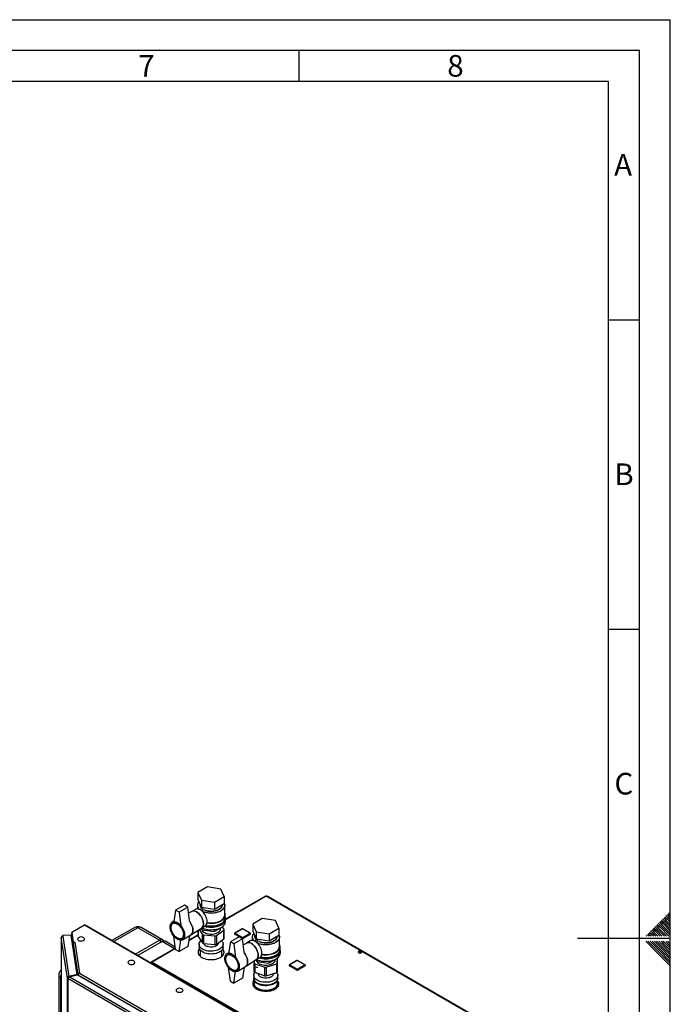
# Paper-space layout 'Blatt2' of a CAD drawing. Units: millimetres. Extents: x 0 to 4200, y 0 to 2970.
# Drawn here: x 3149 to 4200, y 1379 to 2970 of the extents above; entities that cross this region are included whole.
import ezdxf

# ---------------------------------------------------------------- set-up
doc = ezdxf.new("R2010")
doc.units = ezdxf.units.MM
doc.linetypes.add('SLD-Durchgehend', pattern=[0])
doc.layers.add('61', color=7, linetype='SLD-Durchgehend')
doc.layers.add('62', color=7, linetype='SLD-Durchgehend')
doc.layers.add('SLD-0', color=7, linetype='SLD-Durchgehend', lineweight=30)
doc.styles.add('SLDTEXTSTYLE0', font='TXT', dxfattribs={"width": 0.75})

psp = doc.layouts.new('Blatt2')

# ---------------------------------------------------------------- linework, layer by layer
at = {"layer": '61', "ltscale": 10}
for p in [(0, 2970), (4200, 0)]:
    psp.add_line(p, (4200, 2970), dxfattribs=at)
at = {"layer": '61', "color": 7, "linetype": 'SLD-Durchgehend', "lineweight": 30, "ltscale": 10}
for p, q in [((4150, 2920), (50, 2920)), ((4150, 50), (4150, 2920))]:
    psp.add_line(p, q, dxfattribs=at)
at = {"layer": '61', "color": 7, "linetype": 'SLD-Durchgehend', "ltscale": 10}
for p, q in [((4100, 2870), (100, 2870)), ((4100, 474.54), (4100, 2870))]:
    psp.add_line(p, q, dxfattribs=at)
at = {"layer": '62', "color": 7, "linetype": 'SLD-Durchgehend', "ltscale": 10}
for p, q in [((3600, 2920), (3600, 2870)), ((4100, 2485), (4150, 2485)), ((4100, 1985), (4150, 1985)), ((4184.11, 1513.31), (4188.23, 1509.19)), ((4185.88, 1515.08), (4190, 1510.96)), ((4187.65, 1516.85), (4191.77, 1512.72)), ((4189.41, 1518.61), (4193.54, 1514.49)), ((4191.18, 1520.38), (4195.31, 1516.26)), ((4191.77, 1512.72), (4200, 1504.49)), ((4192.95, 1522.15), (4197.07, 1518.03)), ((4193.54, 1514.49), (4200, 1508.03)), ((4194.72, 1523.92), (4198.84, 1519.8)), ((4195.31, 1516.26), (4200, 1511.57)), ((4196.48, 1525.68), (4200, 1522.17)), ((4197.07, 1518.03), (4200, 1515.1)), ((4198.25, 1527.45), (4200, 1525.71)), ((4198.84, 1519.8), (4200, 1518.64)), ((4168.2, 1497.4), (4172.32, 1493.28)), ((4169.97, 1499.17), (4174.09, 1495.05)), ((4171.74, 1500.94), (4175.86, 1496.81)), ((4173.51, 1502.7), (4177.63, 1498.58)), ((4175.27, 1504.47), (4179.4, 1500.35)), ((4175.86, 1496.81), (4183.47, 1489.2)), ((4177.04, 1506.24), (4181.16, 1502.12)), ((4177.63, 1498.58), (4187.01, 1489.2)), ((4178.81, 1508.01), (4182.93, 1503.88)), ((4179.4, 1500.35), (4190.54, 1489.2)), ((4180.58, 1509.78), (4184.7, 1505.65)), ((4181.16, 1502.12), (4194.08, 1489.2)), ((4182.34, 1511.54), (4186.47, 1507.42)), ((4182.93, 1503.88), (4197.61, 1489.2)), ((4184.7, 1505.65), (4200, 1490.35)), ((4186.47, 1507.42), (4200, 1493.89)), ((4188.23, 1509.19), (4200, 1497.42)), ((4190, 1510.96), (4200, 1500.96)), ((4200, 1485), (4050, 1485)), ((4160.25, 1480.8), (4176.86, 1464.19)), ((4161.13, 1490.33), (4162.26, 1489.2)), ((4162.9, 1492.1), (4165.8, 1489.2)), ((4163.79, 1480.8), (4178.63, 1465.96)), ((4164.67, 1493.87), (4168.79, 1489.74)), ((4166.43, 1495.63), (4170.56, 1491.51)), ((4167.32, 1480.8), (4180.4, 1467.72)), ((4168.79, 1489.74), (4169.33, 1489.2)), ((4170.56, 1491.51), (4172.87, 1489.2)), ((4170.86, 1480.8), (4182.16, 1469.49)), ((4172.32, 1493.28), (4176.4, 1489.2)), ((4174.09, 1495.05), (4179.94, 1489.2)), ((4174.39, 1480.8), (4183.93, 1471.26)), ((4177.93, 1480.8), (4185.7, 1473.03)), ((4181.46, 1480.8), (4187.47, 1474.8)), ((4185, 1480.8), (4189.24, 1476.56)), ((4188.53, 1480.8), (4191, 1478.33)), ((4192.77, 1480.1), (4200, 1472.87)), ((4195.61, 1480.8), (4200, 1476.41)), ((4176.86, 1464.19), (4200, 1441.05)), ((4178.63, 1465.96), (4200, 1444.59)), ((4180.4, 1467.72), (4200, 1448.12)), ((4182.16, 1469.49), (4200, 1451.66)), ((4183.93, 1471.26), (4200, 1455.19)), ((4185.7, 1473.03), (4200, 1458.73)), ((4187.47, 1474.8), (4200, 1462.26)), ((4189.24, 1476.56), (4200, 1465.8)), ((4191, 1478.33), (4200, 1469.34))]:
    psp.add_line(p, q, dxfattribs=at)
at = {"layer": 'SLD-0', "ltscale": 10}
for p, q in [((3452.45, 1568.44), (3436.93, 1559.48)), ((3436.93, 1559.48), (3442.61, 1547.25)), ((3436.93, 1559.48), (3436.93, 1548.05)), ((3473.64, 1565.16), (3452.45, 1568.44)), ((3479.32, 1552.93), (3473.64, 1565.16)), ((3436.93, 1548.05), (3442.61, 1535.82)), ((3442.61, 1547.25), (3463.8, 1543.97)), ((3442.61, 1547.25), (3442.61, 1535.82)), ((3463.8, 1543.97), (3479.32, 1552.93)), ((3463.8, 1543.97), (3463.8, 1532.54)), ((3479.32, 1552.93), (3479.32, 1541.5)), ((3546.07, 1553.61), (3481.62, 1516.41)), ((3547.22, 1553.5), (3481.62, 1515.63)), ((3932.88, 1330.86), (3547.22, 1553.5)), ((3933.78, 1331.12), (3548.62, 1553.47)), ((3400.85, 1530.9), (3398.02, 1512.12)), ((3414.99, 1539.06), (3400.85, 1530.9)), ((3406.51, 1527.63), (3400.85, 1530.9)), ((3420.65, 1535.8), (3406.51, 1527.63)), ((3406.51, 1527.63), (3409.33, 1505.59)), ((3420.65, 1535.8), (3414.99, 1539.06)), ((3423.43, 1514.12), (3420.65, 1535.8)), ((3427.26, 1528.93), (3421.88, 1526.16)), ((3433.05, 1532.28), (3427.15, 1528.87)), ((3436.12, 1538.65), (3436.12, 1533)), ((3440.12, 1541.18), (3440.12, 1539.47)), ((3440.95, 1531.42), (3443.42, 1535.69)), ((3442.61, 1535.82), (3463.8, 1532.54)), ((3442.97, 1530.01), (3446.02, 1535.29)), ((3443.61, 1529.46), (3445.04, 1530.28)), ((3445.04, 1530.28), (3445.04, 1530.27)), ((3463.8, 1532.54), (3479.32, 1541.5)), ((3476.12, 1539.47), (3476.12, 1539.65)), ((3480.12, 1523.14), (3480.12, 1538.65)), ((3398.2, 1513.31), (3395.43, 1511.71)), ((3481.12, 1518.65), (3481.12, 1523.14)), ((3481.62, 1512.93), (3481.62, 1517.01)), ((3540.83, 1517.42), (3525.32, 1508.46)), ((3562.03, 1514.14), (3540.83, 1517.42)), ((3567.7, 1501.9), (3562.03, 1514.14)), ((3253.56, 1506.68), (3233.09, 1494.86)), ((3511.65, 1357.68), (3253.56, 1506.68)), ((3512.8, 1357.8), (3254.71, 1506.79)), ((3335.04, 1503.19), (3297.99, 1481.8)), ((3340.04, 1502.7), (3300.92, 1480.11)), ((3374.69, 1482.69), (3340.04, 1502.7)), ((3379.69, 1483.19), (3345.04, 1503.19)), ((3398.57, 1510.64), (3396.54, 1509.46)), ((3425.59, 1491.03), (3442.76, 1502.09)), ((3436.99, 1498.37), (3436.99, 1488.83)), ((3437.13, 1498.46), (3437.13, 1488.41)), ((3438.95, 1499.64), (3444.26, 1491.91)), ((3442.65, 1502.02), (3448.55, 1505.43)), ((3442.87, 1502.15), (3444.24, 1499.2)), ((3443.12, 1501.61), (3443.12, 1499.5)), ((3444.24, 1501.98), (3444.24, 1499.2)), ((3444.24, 1499.2), (3463.2, 1496.27)), ((3463.2, 1496.27), (3477.09, 1504.28)), ((3463.2, 1499.68), (3463.2, 1496.27)), ((3466.82, 1489.99), (3478.83, 1498.75)), ((3473.12, 1499.5), (3473.12, 1501.99)), ((3479.12, 1499.89), (3476.38, 1503.88)), ((3477.09, 1504.92), (3477.09, 1504.28)), ((3478.83, 1484.87), (3478.83, 1498.75)), ((3479.26, 1485.58), (3479.26, 1499.47)), ((3508.54, 1500.68), (3496.52, 1493.75)), ((3509.04, 1500.64), (3497.02, 1493.7)), ((3521.06, 1493.7), (3509.04, 1500.64)), ((3521.56, 1493.75), (3509.54, 1500.68)), ((3525.32, 1508.46), (3531, 1496.23)), ((3525.32, 1508.46), (3525.32, 1497.03)), ((3525.32, 1497.03), (3531, 1484.79)), ((3531, 1496.23), (3552.19, 1492.95)), ((3531, 1496.23), (3531, 1484.79)), ((3552.19, 1492.95), (3567.7, 1501.9)), ((3567.7, 1501.9), (3567.7, 1490.47)), ((3216.19, 1486.91), (3216.19, 1153.32)), ((3226.12, 1421.31), (3216.2, 1486.79)), ((3216.2, 1486.79), (3216.2, 1153.32)), ((3231.94, 1490.8), (3218.29, 1490.11)), ((3218.29, 1490.11), (3218.49, 1488.79)), ((3218.29, 1488.89), (3218.29, 1490.11)), ((3218.29, 1488.89), (3218.3, 1488.77)), ((3218.49, 1488.79), (3228.37, 1423.61)), ((3241.58, 1427.17), (3231.94, 1490.8)), ((3233.09, 1494.86), (3235.5, 1479.01)), ((3233.09, 1493.64), (3233.09, 1494.86)), ((3233.09, 1493.64), (3235.5, 1477.78)), ((3233.15, 1493.12), (3233.15, 1482.77)), ((3233.16, 1493.01), (3235.35, 1478.56)), ((3233.16, 1482.71), (3233.16, 1493.01)), ((3233.19, 1493.01), (3233.16, 1493.01)), ((3335.57, 1460.11), (3374.69, 1482.69)), ((3378.93, 1480.24), (3339.81, 1457.66)), ((3374.69, 1482.69), (3376.81, 1479.02)), ((3398.95, 1468.68), (3378.93, 1480.24)), ((3400.33, 1471.27), (3383.93, 1480.74)), ((3400.85, 1467.21), (3398.02, 1489.26)), ((3406.51, 1463.94), (3409.33, 1482.72)), ((3410.54, 1485.21), (3412.56, 1486.39)), ((3411.93, 1483.13), (3425.36, 1490.89)), ((3423.3, 1489.69), (3420.65, 1472.11)), ((3436.99, 1489.86), (3422.02, 1481.22)), ((3436.99, 1490.64), (3422.15, 1482.07)), ((3437.13, 1488.41), (3444.26, 1478.03)), ((3444.26, 1478.03), (3444.26, 1491.91)), ((3445.83, 1491.19), (3464.96, 1489.57)), ((3445.83, 1491.19), (3445.83, 1477.31)), ((3464.96, 1475.69), (3464.96, 1489.57)), ((3466.82, 1489.99), (3466.82, 1476.11)), ((3466.82, 1476.11), (3478.83, 1484.87)), ((3489.24, 1479.87), (3486.41, 1461.09)), ((3503.38, 1488.04), (3489.24, 1479.87)), ((3494.89, 1476.61), (3489.24, 1479.87)), ((3509.04, 1484.77), (3494.89, 1476.61)), ((3496.02, 1492.88), (3496.02, 1492.47)), ((3508.33, 1485.53), (3496.31, 1492.47)), ((3496.31, 1492.47), (3496.31, 1492.06)), ((3503.33, 1488.01), (3496.31, 1492.06)), ((3497.02, 1493.7), (3509.04, 1486.76)), ((3509.04, 1484.77), (3503.38, 1488.04)), ((3508.33, 1485.53), (3508.33, 1485.18)), ((3509.04, 1486.76), (3521.06, 1493.7)), ((3511.82, 1463.1), (3509.04, 1484.77)), ((3521.76, 1492.47), (3509.74, 1485.53)), ((3521.76, 1492.06), (3509.74, 1485.12)), ((3509.74, 1485.53), (3509.74, 1485.12)), ((3521.44, 1481.25), (3515.54, 1477.84)), ((3521.76, 1492.47), (3521.76, 1492.06)), ((3522.06, 1492.47), (3522.06, 1492.88)), ((3524.51, 1487.63), (3524.51, 1481.97)), ((3528.51, 1490.15), (3528.51, 1488.44)), ((3529.34, 1480.39), (3531.81, 1484.67)), ((3531, 1484.79), (3552.19, 1481.52)), ((3531.35, 1478.98), (3534.4, 1484.27)), ((3552.19, 1492.95), (3552.19, 1481.52)), ((3552.19, 1481.52), (3567.7, 1490.47)), ((3564.51, 1488.44), (3564.51, 1488.63)), ((3568.51, 1472.11), (3568.51, 1487.63)), ((3235.35, 1468.96), (3235.35, 1478.56)), ((3235.38, 1478.56), (3235.35, 1478.56)), ((3235.5, 1479.01), (3237.94, 1479.13)), ((3235.5, 1477.78), (3235.5, 1479.01)), ((3235.5, 1477.78), (3235.7, 1477.79)), ((3235.51, 1477.04), (3243.07, 1427.17)), ((3235.51, 1477.04), (3235.51, 1469.37)), ((3241.99, 1426.64), (3235.51, 1469.37)), ((3237.8, 1479.04), (3245.38, 1429.02)), ((3237.95, 1479.04), (3237.8, 1479.04)), ((3237.94, 1479.13), (3237.95, 1479.04)), ((3237.94, 1479.04), (3237.94, 1479.13)), ((3400.54, 1469.6), (3361.94, 1447.32)), ((3400.63, 1468.88), (3363.09, 1447.2)), ((3400.85, 1467.21), (3406.51, 1463.94)), ((3420.65, 1472.11), (3406.51, 1463.94)), ((3438.72, 1475.78), (3438.72, 1471.29)), ((3440.57, 1466.51), (3440.57, 1456.46)), ((3445.83, 1477.31), (3464.96, 1475.69)), ((3470.02, 1478.07), (3470.02, 1478.45)), ((3475.67, 1456.46), (3475.67, 1466.51)), ((3477.52, 1471.29), (3477.52, 1475.78)), ((3494.89, 1476.61), (3497.72, 1454.56)), ((3515.65, 1477.9), (3510.27, 1475.14)), ((3532, 1478.43), (3533.43, 1479.26)), ((3533.43, 1479.26), (3533.43, 1479.25)), ((3569.51, 1467.62), (3569.51, 1472.11)), ((3570.01, 1461.9), (3570.01, 1465.99)), ((3486.59, 1462.29), (3483.82, 1460.69)), ((3486.95, 1459.61), (3484.92, 1458.44)), ((3513.98, 1440), (3531.14, 1451.06)), ((3527.71, 1448.85), (3527.64, 1445.44)), ((3531.04, 1451), (3536.94, 1454.4)), ((3531.26, 1451.13), (3532.63, 1448.18)), ((3531.51, 1450.59), (3531.51, 1449.29)), ((3532.63, 1450.96), (3532.63, 1448.18)), ((3532.63, 1448.18), (3551.59, 1445.24)), ((3551.59, 1445.24), (3565.47, 1453.26)), ((3551.59, 1448.66), (3551.59, 1445.24)), ((3561.51, 1449.29), (3561.51, 1450.97)), ((3565.13, 1445.16), (3565.32, 1453.17)), ((3565.39, 1442.44), (3565.39, 1453.21)), ((3565.47, 1453.89), (3565.47, 1453.26)), ((3596.92, 1449.74), (3584.9, 1442.8)), ((3597.42, 1449.69), (3585.4, 1442.75)), ((3609.45, 1442.75), (3597.42, 1449.69)), ((3609.95, 1442.8), (3597.92, 1449.74)), ((3699.02, 1461.62), (3696.57, 1463.03)), ((3696.6, 1462.17), (3696.6, 1463.05)), ((3697.34, 1463.41), (3700.09, 1461.82)), ((3699.13, 1463.6), (3701.15, 1462.43)), ((3362.2, 1445.83), (3361.46, 1446.26)), ((3363.09, 1447.2), (3748.75, 1224.57)), ((3489.24, 1416.18), (3486.41, 1438.23)), ((3498.92, 1434.19), (3500.95, 1435.36)), ((3500.31, 1432.11), (3513.75, 1439.86)), ((3511.68, 1438.67), (3509.04, 1421.08)), ((3527.64, 1431.56), (3527.64, 1445.44)), ((3528.61, 1444.43), (3545.23, 1438.72)), ((3528.61, 1444.43), (3528.61, 1430.55)), ((3545.23, 1424.84), (3545.23, 1438.72)), ((3547.23, 1438.71), (3564.11, 1444.16)), ((3547.23, 1438.71), (3547.23, 1424.83)), ((3564.11, 1430.28), (3564.11, 1444.16)), ((3565.13, 1445.16), (3565.13, 1431.27)), ((3565.13, 1431.27), (3565.39, 1442.44)), ((3584.4, 1441.94), (3584.4, 1441.53)), ((3596.72, 1434.59), (3584.7, 1441.53)), ((3584.7, 1441.53), (3584.7, 1441.12)), ((3596.72, 1434.18), (3584.7, 1441.12)), ((3585.4, 1442.75), (3597.42, 1435.81)), ((3596.72, 1434.59), (3596.72, 1434.18)), ((3597.42, 1435.81), (3609.45, 1442.75)), ((3610.15, 1441.53), (3598.13, 1434.59)), ((3610.15, 1441.12), (3598.13, 1434.18)), ((3598.13, 1434.59), (3598.13, 1434.18)), ((3610.15, 1441.53), (3610.15, 1441.12)), ((3610.45, 1441.53), (3610.45, 1441.94)), ((3211.95, 1426.36), (3211.95, 1151.35)), ((3216.19, 1421.52), (3214.88, 1422.28)), ((3214.88, 1422.28), (3214.88, 1152.71)), ((3227.08, 1421.36), (3226.12, 1421.31)), ((3226.12, 773.47), (3226.12, 1421.31)), ((3367.02, 1339.53), (3226.79, 1420.49)), ((3226.79, 1420.49), (3226.79, 772.65)), ((3241.58, 1427.17), (3228.37, 1423.61)), ((3228.37, 1423.61), (3228.37, 1422.82)), ((3228.79, 1423.09), (3242, 1426.65)), ((3368.27, 1342.57), (3228.79, 1423.09)), ((3241.58, 1426.53), (3241.58, 1427.17)), ((3374.43, 1350.19), (3242, 1426.65)), ((3243.07, 1427.17), (3244.05, 1427.22)), ((3243.07, 1427.17), (3243.07, 1426.03)), ((3243.93, 1426.11), (3375.34, 1350.24)), ((3243.93, 1426.11), (3243.93, 1425.53)), ((3245.38, 1429.02), (3377.13, 1352.96)), ((3489.24, 1416.18), (3494.89, 1412.92)), ((3494.89, 1412.92), (3497.72, 1431.7)), ((3509.04, 1421.08), (3494.89, 1412.92)), ((3526, 1416.75), (3526, 1416.18)), ((3526, 1416.75), (3527.62, 1411.53)), ((3527.51, 1417.73), (3526.22, 1417.1)), ((3527.11, 1425.57), (3527.11, 1421.08)), ((3527.51, 1418.82), (3527.51, 1412.67)), ((3528.61, 1430.55), (3545.23, 1424.84)), ((3534.61, 1428.49), (3534.61, 1427.86)), ((3547.23, 1424.83), (3564.11, 1430.28)), ((3558.41, 1427.86), (3558.41, 1428.44)), ((3565.51, 1412.67), (3565.51, 1418.82)), ((3565.91, 1421.08), (3565.91, 1425.57)), ((3526, 1413.47), (3526, 1411.86)), ((3526, 1411.86), (3527.53, 1406.91)), ((3527.51, 1412.67), (3527.62, 1411.53)), ((3528.1, 1409.96), (3529.71, 1404.74)), ((3529.71, 1404.17), (3529.71, 1404.74)), ((3530.12, 1404.46), (3530.12, 1403.88)), ((3530.12, 1404.46), (3538.77, 1402.65)), ((3541.36, 1402.11), (3550.01, 1400.3)), ((3550.01, 1399.73), (3550.01, 1400.3)), ((3550.64, 1400.37), (3557.67, 1403.79)), ((3550.64, 1400.37), (3550.64, 1399.8)), ((3559.78, 1404.81), (3566.81, 1408.23)), ((3567.02, 1408.58), (3565.51, 1413.47)), ((3566.81, 1407.66), (3566.81, 1408.23)), ((3567.02, 1408.58), (3567.02, 1408.01))]:
    psp.add_line(p, q, dxfattribs=at)
at = {"layer": 'SLD-0', "ltscale": 10, "flags": 128}
for points in [[(3440.8, 1531.51), (3439.13, 1532.33), (3437.49, 1532.83), (3435.94, 1533), (3434.49, 1532.84), (3433.2, 1532.36), (3433.05, 1532.28)], [(3442.76, 1502.09), (3442.97, 1502.24), (3443.99, 1503.19), (3444.79, 1504.43), (3445.36, 1505.93), (3445.68, 1507.65), (3445.74, 1509.54), (3445.55, 1511.58), (3445.1, 1513.71), (3444.42, 1515.87), (3443.51, 1518.02), (3442.39, 1520.11), (3441.1, 1522.09), (3439.65, 1523.92), (3438.1, 1525.54), (3436.46, 1526.92), (3434.79, 1528.04)], [(3434.79, 1528.04), (3436.46, 1526.92), (3438.1, 1525.54), (3439.65, 1523.92), (3441.1, 1522.09), (3442.39, 1520.11), (3443.51, 1518.02), (3444.42, 1515.87), (3445.1, 1513.71), (3445.55, 1511.58), (3445.74, 1509.54), (3445.68, 1507.65), (3445.36, 1505.93), (3444.79, 1504.43), (3443.99, 1503.19), (3442.97, 1502.24), (3442.76, 1502.09)], [(3448.55, 1505.43), (3448.98, 1505.71), (3450, 1506.66), (3450.8, 1507.9), (3451.37, 1509.4), (3451.69, 1511.11), (3451.75, 1513.01), (3451.56, 1515.05), (3451.12, 1517.18), (3450.43, 1519.34), (3449.52, 1521.49), (3448.4, 1523.58), (3447.11, 1525.56), (3445.66, 1527.39), (3444.11, 1529.01), (3442.47, 1530.39), (3440.8, 1531.51)], [(3479.32, 1542.06), (3479.9, 1540.48), (3480.12, 1538.85), (3479.99, 1537.23), (3479.49, 1535.63), (3478.65, 1534.07), (3477.46, 1532.6), (3475.96, 1531.22), (3474.17, 1529.96), (3472.11, 1528.85), (3469.83, 1527.9), (3467.35, 1527.12), (3464.72, 1526.54), (3461.98, 1526.15), (3459.18, 1525.97), (3456.36, 1525.99), (3453.57, 1526.23), (3450.86, 1526.66), (3448.26, 1527.3), (3445.83, 1528.12), (3444.41, 1528.72)], [(3479.32, 1542.06), (3479.65, 1541.28), (3480.05, 1539.67), (3480.1, 1538.04), (3479.78, 1536.42), (3479.11, 1534.84), (3478.1, 1533.32), (3476.75, 1531.89), (3475.1, 1530.57), (3473.17, 1529.39), (3471, 1528.35), (3468.61, 1527.49), (3466.05, 1526.8), (3463.36, 1526.32), (3460.59, 1526.03), (3457.77, 1525.95), (3454.96, 1526.08), (3452.2, 1526.42), (3449.54, 1526.96), (3447.02, 1527.69), (3444.68, 1528.6), (3444.41, 1528.72)], [(3446.5, 1531.53), (3448.32, 1530.75), (3450.52, 1530.05), (3452.86, 1529.53), (3455.31, 1529.2), (3457.81, 1529.08), (3460.32, 1529.15), (3462.78, 1529.43), (3465.16, 1529.9), (3467.39, 1530.56), (3469.45, 1531.39), (3471.29, 1532.38), (3472.87, 1533.51), (3474.16, 1534.75), (3475.14, 1536.08), (3475.79, 1537.49), (3476.1, 1538.92), (3476.12, 1539.47)], [(3476.12, 1539.47), (3475.99, 1538.2), (3475.51, 1536.78), (3474.69, 1535.41), (3473.55, 1534.12), (3472.11, 1532.93), (3470.4, 1531.87), (3468.45, 1530.96), (3466.3, 1530.21), (3463.98, 1529.64), (3461.56, 1529.27), (3459.07, 1529.09), (3456.56, 1529.12), (3454.08, 1529.34), (3451.67, 1529.77), (3449.4, 1530.38), (3447.29, 1531.17), (3446.5, 1531.53)], [(3403.68, 1510.89), (3405.38, 1509.77), (3407.04, 1508.38), (3408.63, 1506.76), (3410.11, 1504.94), (3411.46, 1502.96), (3412.65, 1500.86), (3413.64, 1498.69), (3414.41, 1496.49), (3414.96, 1494.31), (3415.27, 1492.2), (3415.34, 1490.2), (3415.15, 1488.35), (3414.72, 1486.7), (3414.05, 1485.27), (3413.17, 1484.1), (3412.08, 1483.22), (3410.81, 1482.64), (3409.39, 1482.38), (3407.84, 1482.43), (3406.21, 1482.81), (3404.53, 1483.49), (3402.83, 1484.48), (3401.14, 1485.73), (3399.51, 1487.24), (3397.97, 1488.97), (3396.55, 1490.87), (3395.28, 1492.92), (3394.19, 1495.06), (3393.3, 1497.25), (3392.63, 1499.45), (3392.2, 1501.6), (3392.02, 1503.66), (3392.08, 1505.59), (3392.39, 1507.35), (3392.94, 1508.89), (3393.72, 1510.19), (3394.71, 1511.22), (3395.89, 1511.95), (3397.24, 1512.37), (3398.72, 1512.48), (3400.32, 1512.26), (3401.98, 1511.73), (3403.68, 1510.89)], [(3398.02, 1512.12), (3399.35, 1512.11), (3400.75, 1511.85), (3402.2, 1511.34), (3403.68, 1510.6), (3405.15, 1509.64), (3406.61, 1508.47), (3408.01, 1507.11), (3409.33, 1505.59)], [(3422.72, 1513.76), (3423.55, 1512.7), (3424.9, 1510.72), (3426.08, 1508.62), (3427.07, 1506.45), (3427.85, 1504.25), (3428.4, 1502.07), (3428.71, 1499.96), (3428.77, 1497.95), (3428.59, 1496.11), (3428.15, 1494.45), (3427.49, 1493.03), (3426.6, 1491.86), (3425.51, 1490.98), (3425.36, 1490.89)], [(3425.36, 1490.89), (3425.51, 1490.98), (3426.6, 1491.86), (3427.49, 1493.03), (3428.15, 1494.45), (3428.59, 1496.11), (3428.77, 1497.95), (3428.71, 1499.96), (3428.4, 1502.07), (3427.85, 1504.25), (3427.07, 1506.45), (3426.08, 1508.62), (3424.9, 1510.72), (3423.55, 1512.7), (3422.72, 1513.76)], [(3443.31, 1502.4), (3444.84, 1501.74), (3447.33, 1500.88), (3449.97, 1500.21), (3452.74, 1499.72), (3455.6, 1499.44), (3458.49, 1499.37), (3461.37, 1499.49), (3464.21, 1499.83), (3466.95, 1500.36), (3469.56, 1501.08), (3472, 1501.98), (3474.22, 1503.05), (3476.2, 1504.26), (3477.91, 1505.61), (3479.32, 1507.07), (3480.41, 1508.62), (3481.15, 1510.23), (3481.55, 1511.89), (3481.62, 1512.93)], [(3447.6, 1504.88), (3449.97, 1504.29), (3452.74, 1503.81), (3455.6, 1503.53), (3458.49, 1503.45), (3461.37, 1503.58), (3464.21, 1503.91), (3466.95, 1504.44), (3469.56, 1505.16), (3472, 1506.06), (3474.22, 1507.13), (3476.2, 1508.35), (3477.91, 1509.69), (3479.32, 1511.15), (3480.41, 1512.7), (3481.15, 1514.32), (3481.55, 1515.97), (3481.6, 1517.64), (3481.29, 1519.3), (3481.12, 1519.8)], [(3449.67, 1506.3), (3451.71, 1505.9), (3454.53, 1505.53), (3457.4, 1505.37), (3460.29, 1505.43), (3463.14, 1505.69), (3465.92, 1506.15), (3468.57, 1506.82), (3471.05, 1507.66), (3473.33, 1508.69), (3475.38, 1509.87), (3477.15, 1511.18), (3478.62, 1512.62), (3479.76, 1514.15), (3480.57, 1515.75), (3481.02, 1517.4), (3481.12, 1518.65)], [(3451.59, 1510.41), (3451.71, 1510.39), (3454.53, 1510.02), (3457.4, 1509.87), (3460.29, 1509.92), (3463.14, 1510.18), (3465.92, 1510.64), (3468.57, 1511.31), (3471.05, 1512.16), (3473.33, 1513.18), (3475.38, 1514.36), (3477.15, 1515.67), (3478.62, 1517.11), (3479.76, 1518.64), (3480.57, 1520.24), (3481.02, 1521.89), (3481.11, 1523.55), (3480.84, 1525.21), (3480.21, 1526.84), (3480.12, 1527.01)], [(3451.67, 1510.99), (3453.57, 1510.71), (3456.36, 1510.48), (3459.18, 1510.45), (3461.98, 1510.63), (3464.72, 1511.02), (3467.35, 1511.61), (3469.83, 1512.38), (3472.11, 1513.34), (3474.17, 1514.45), (3475.96, 1515.7), (3477.46, 1517.08), (3478.65, 1518.56), (3479.49, 1520.11), (3479.99, 1521.71), (3480.12, 1523.14)], [(3403.68, 1509.26), (3405.28, 1508.19), (3406.85, 1506.85), (3408.33, 1505.28), (3409.7, 1503.52), (3410.93, 1501.61), (3411.97, 1499.59), (3412.81, 1497.52), (3413.43, 1495.45), (3413.8, 1493.43), (3413.93, 1491.5), (3413.8, 1489.72), (3413.43, 1488.13), (3412.81, 1486.77), (3411.97, 1485.67), (3410.93, 1484.86), (3409.7, 1484.36), (3408.33, 1484.18), (3406.85, 1484.33), (3405.28, 1484.8), (3403.68, 1485.58), (3402.07, 1486.65), (3400.51, 1487.99), (3399.02, 1489.56), (3397.65, 1491.32), (3396.43, 1493.23), (3395.38, 1495.25), (3394.54, 1497.32), (3393.93, 1499.39), (3393.55, 1501.41), (3393.42, 1503.34), (3393.55, 1505.12), (3393.93, 1506.71), (3394.54, 1508.07), (3395.38, 1509.17), (3396.43, 1509.98), (3397.65, 1510.48), (3399.02, 1510.66), (3400.51, 1510.51), (3402.07, 1510.04), (3403.68, 1509.26)], [(3403.54, 1508.77), (3405.12, 1507.71), (3406.67, 1506.37), (3408.14, 1504.81), (3409.48, 1503.05), (3410.68, 1501.14), (3411.68, 1499.13), (3412.48, 1497.08), (3413.04, 1495.03), (3413.36, 1493.04), (3413.43, 1491.17), (3413.24, 1489.45), (3412.79, 1487.94), (3412.11, 1486.67), (3411.2, 1485.68), (3410.1, 1484.99), (3408.83, 1484.62), (3407.42, 1484.58), (3405.9, 1484.87), (3404.33, 1485.48), (3402.74, 1486.4), (3401.17, 1487.61), (3399.66, 1489.06), (3398.24, 1490.73), (3396.97, 1492.57), (3395.87, 1494.54), (3394.96, 1496.57), (3394.28, 1498.63), (3393.84, 1500.65), (3393.64, 1502.59), (3393.71, 1504.39), (3394.03, 1506.01), (3394.59, 1507.4), (3395.39, 1508.54), (3396.4, 1509.38), (3397.59, 1509.91), (3398.94, 1510.12), (3400.4, 1509.99), (3401.95, 1509.54), (3403.54, 1508.77)], [(3442.95, 1501.98), (3442.94, 1501.93), (3442.9, 1500.58), (3443.21, 1499.24), (3443.88, 1497.95), (3444.88, 1496.73), (3446.18, 1495.61), (3447.77, 1494.63), (3449.6, 1493.79), (3451.63, 1493.12), (3453.81, 1492.65), (3456.1, 1492.36), (3458.43, 1492.29), (3460.75, 1492.42), (3463.02, 1492.75), (3465.16, 1493.28), (3467.15, 1493.99), (3468.92, 1494.87), (3470.43, 1495.89), (3471.66, 1497.04), (3472.58, 1498.28), (3473.15, 1499.59), (3473.37, 1500.93), (3473.28, 1502.08)], [(3473.65, 1508.85), (3472.97, 1508.44), (3470.91, 1507.4), (3468.62, 1506.51), (3466.16, 1505.81), (3463.56, 1505.3), (3460.87, 1504.99), (3458.12, 1504.89), (3455.38, 1504.99), (3452.69, 1505.3), (3450.09, 1505.81), (3449.35, 1506)], [(3216.26, 1487.25), (3216.2, 1487.05), (3216.2, 1486.79)], [(3233.16, 1493.22), (3233.15, 1493.15), (3233.16, 1493.01)], [(3243.78, 1486.4), (3243.12, 1485.82), (3242.65, 1485.05), (3242.52, 1484.25), (3242.74, 1483.45), (3243.29, 1482.7), (3244.15, 1482.06)], [(3244.15, 1482.06), (3245.26, 1481.57), (3246.55, 1481.24), (3247.94, 1481.12), (3249.34, 1481.19), (3250.66, 1481.47), (3251.82, 1481.92), (3252.75, 1482.53), (3253.38, 1483.25), (3253.69, 1484.04), (3253.64, 1484.85), (3253.25, 1485.63), (3252.54, 1486.33), (3252.44, 1486.4)], [(3374.69, 1482.69), (3376.07, 1483.33), (3377.39, 1483.63), (3378.61, 1483.59), (3379.69, 1483.19), (3380.56, 1482.46), (3381.22, 1481.42), (3381.33, 1481.15)], [(3409.33, 1482.72), (3408.01, 1482.73), (3406.61, 1482.99), (3405.15, 1483.5), (3403.68, 1484.24), (3402.2, 1485.2), (3400.75, 1486.37), (3399.35, 1487.73), (3398.02, 1489.26)], [(3446.08, 1467), (3444.12, 1468.03), (3442.43, 1469.2), (3441.02, 1470.49), (3439.93, 1471.89), (3439.18, 1473.35), (3438.79, 1474.86), (3438.75, 1476.39), (3439.08, 1477.91), (3439.76, 1479.39), (3440.78, 1480.8), (3441.71, 1481.74)], [(3474.54, 1481.74), (3475.23, 1481.06), (3476.32, 1479.67), (3477.06, 1478.2), (3477.46, 1476.69), (3477.49, 1475.16), (3477.17, 1473.65), (3476.49, 1472.17), (3475.47, 1470.76), (3474.12, 1469.44), (3472.48, 1468.24), (3470.57, 1467.18), (3468.42, 1466.29), (3466.09, 1465.57), (3463.61, 1465.03), (3461.02, 1464.7), (3458.38, 1464.58), (3455.74, 1464.66), (3453.14, 1464.95), (3450.63, 1465.45), (3448.27, 1466.13), (3446.08, 1467)], [(3529.19, 1480.48), (3527.52, 1481.3), (3525.88, 1481.8), (3524.33, 1481.98), (3522.88, 1481.82), (3521.59, 1481.33), (3521.44, 1481.25)], [(3536.94, 1454.4), (3537.37, 1454.68), (3538.39, 1455.64), (3539.19, 1456.88), (3539.76, 1458.37), (3540.08, 1460.09), (3540.14, 1461.99), (3539.95, 1464.02), (3539.5, 1466.15), (3538.82, 1468.31), (3537.9, 1470.47), (3536.79, 1472.56), (3535.49, 1474.54), (3534.05, 1476.36), (3532.5, 1477.98), (3530.86, 1479.37), (3529.19, 1480.48)], [(3567.7, 1491.04), (3568.28, 1489.45), (3568.51, 1487.83), (3568.37, 1486.2), (3567.88, 1484.6), (3567.03, 1483.05), (3565.85, 1481.57), (3564.35, 1480.19), (3562.56, 1478.94), (3560.5, 1477.82), (3558.22, 1476.87), (3555.74, 1476.1), (3553.11, 1475.51), (3550.37, 1475.12), (3547.57, 1474.94), (3544.75, 1474.97), (3541.96, 1475.2), (3539.25, 1475.64), (3536.65, 1476.27), (3534.22, 1477.09), (3532.79, 1477.7)], [(3567.7, 1491.04), (3568.04, 1490.25), (3568.44, 1488.64), (3568.49, 1487.02), (3568.17, 1485.4), (3567.5, 1483.82), (3566.48, 1482.3), (3565.14, 1480.87), (3563.49, 1479.55), (3561.56, 1478.36), (3559.39, 1477.33), (3557, 1476.46), (3554.44, 1475.78), (3551.75, 1475.29), (3548.98, 1475.01), (3546.16, 1474.93), (3543.35, 1475.06), (3540.59, 1475.39), (3537.93, 1475.93), (3535.41, 1476.66), (3533.07, 1477.57), (3532.79, 1477.7)], [(3534.89, 1480.51), (3536.71, 1479.73), (3538.91, 1479.02), (3541.25, 1478.51), (3543.7, 1478.18), (3546.2, 1478.05), (3548.71, 1478.13), (3551.17, 1478.41), (3553.55, 1478.88), (3555.78, 1479.54), (3557.84, 1480.37), (3559.68, 1481.36), (3561.26, 1482.48), (3562.55, 1483.72), (3563.53, 1485.06), (3564.18, 1486.46), (3564.49, 1487.9), (3564.51, 1488.44)], [(3564.51, 1488.44), (3564.38, 1487.18), (3563.9, 1485.75), (3563.08, 1484.38), (3561.94, 1483.09), (3560.5, 1481.9), (3558.79, 1480.84), (3556.84, 1479.93), (3554.68, 1479.18), (3552.37, 1478.62), (3549.95, 1478.24), (3547.45, 1478.07), (3544.94, 1478.09), (3542.46, 1478.32), (3540.06, 1478.74), (3537.79, 1479.35), (3535.68, 1480.14), (3534.89, 1480.51)], [(3439.32, 1468.52), (3438.72, 1467.76), (3437.84, 1466.26), (3437.3, 1464.7), (3437.12, 1463.12), (3437.3, 1461.54), (3437.84, 1459.98), (3438.72, 1458.48), (3439.94, 1457.06), (3441.46, 1455.74), (3443.27, 1454.55), (3445.34, 1453.5), (3447.62, 1452.62), (3450.09, 1451.92), (3452.69, 1451.41), (3455.38, 1451.1), (3458.12, 1451), (3460.87, 1451.1), (3463.56, 1451.41), (3466.16, 1451.92), (3468.62, 1452.62), (3470.91, 1453.5), (3472.97, 1454.55), (3474.78, 1455.74), (3476.31, 1457.06), (3477.53, 1458.48), (3478.41, 1459.98), (3478.94, 1461.54), (3479.12, 1463.12), (3478.94, 1464.7), (3478.41, 1466.26), (3477.53, 1467.76), (3476.92, 1468.52)], [(3446.08, 1462.51), (3444.12, 1463.53), (3442.43, 1464.71), (3441.02, 1466), (3439.93, 1467.4), (3439.18, 1468.86), (3438.79, 1470.37), (3438.72, 1471.29)], [(3477.52, 1471.29), (3477.49, 1470.67), (3477.17, 1469.15), (3476.49, 1467.68), (3475.47, 1466.27), (3474.12, 1464.95), (3472.48, 1463.75), (3470.57, 1462.69), (3468.42, 1461.8), (3466.09, 1461.07), (3463.61, 1460.54), (3461.02, 1460.21), (3458.38, 1460.09), (3455.74, 1460.17), (3453.14, 1460.46), (3450.63, 1460.96), (3448.27, 1461.64), (3446.08, 1462.51)], [(3470.02, 1478.07), (3469.9, 1477.07), (3469.42, 1475.91), (3468.6, 1474.81), (3467.45, 1473.81), (3466.03, 1472.94), (3464.37, 1472.22), (3462.51, 1471.69), (3460.52, 1471.34), (3458.46, 1471.2), (3456.39, 1471.27), (3454.37, 1471.55), (3452.47, 1472.03), (3450.74, 1472.69)], [(3531.14, 1451.06), (3531.36, 1451.21), (3532.38, 1452.17), (3533.18, 1453.41), (3533.75, 1454.9), (3534.07, 1456.62), (3534.13, 1458.52), (3533.94, 1460.55), (3533.49, 1462.68), (3532.81, 1464.84), (3531.89, 1467), (3530.78, 1469.09), (3529.48, 1471.07), (3528.04, 1472.89), (3526.48, 1474.51), (3524.85, 1475.9), (3523.18, 1477.01)], [(3523.18, 1477.01), (3524.85, 1475.9), (3526.48, 1474.51), (3528.04, 1472.89), (3529.48, 1471.07), (3530.78, 1469.09), (3531.89, 1467), (3532.81, 1464.84), (3533.49, 1462.68), (3533.94, 1460.55), (3534.13, 1458.52), (3534.07, 1456.62), (3533.75, 1454.9), (3533.18, 1453.41), (3532.38, 1452.17), (3531.36, 1451.21), (3531.14, 1451.06)], [(3535.99, 1453.86), (3538.36, 1453.26), (3541.13, 1452.78), (3543.98, 1452.5), (3546.87, 1452.42), (3549.76, 1452.55), (3552.59, 1452.88), (3555.34, 1453.41), (3557.95, 1454.14), (3560.38, 1455.04), (3562.61, 1456.1), (3564.59, 1457.32), (3566.3, 1458.67), (3567.71, 1460.13), (3568.79, 1461.68), (3569.54, 1463.29), (3569.94, 1464.94), (3569.99, 1466.61), (3569.68, 1468.27), (3569.51, 1468.77)], [(3538.06, 1455.27), (3540.1, 1454.87), (3542.91, 1454.51), (3545.79, 1454.35), (3548.68, 1454.4), (3551.53, 1454.66), (3554.3, 1455.13), (3556.95, 1455.79), (3559.44, 1456.64), (3561.72, 1457.66), (3563.77, 1458.84), (3565.54, 1460.16), (3567.01, 1461.59), (3568.15, 1463.12), (3568.96, 1464.72), (3569.41, 1466.37), (3569.51, 1467.62)], [(3539.98, 1459.38), (3540.1, 1459.36), (3542.91, 1459), (3545.79, 1458.84), (3548.68, 1458.89), (3551.53, 1459.15), (3554.3, 1459.62), (3556.95, 1460.28), (3559.44, 1461.13), (3561.72, 1462.15), (3563.77, 1463.33), (3565.54, 1464.65), (3567.01, 1466.08), (3568.15, 1467.61), (3568.96, 1469.21), (3569.41, 1470.86), (3569.5, 1472.53), (3569.23, 1474.19), (3568.6, 1475.82), (3568.51, 1475.98)], [(3540.06, 1459.97), (3541.96, 1459.69), (3544.75, 1459.45), (3547.57, 1459.43), (3550.37, 1459.61), (3553.11, 1460), (3555.74, 1460.58), (3558.22, 1461.36), (3560.5, 1462.31), (3562.56, 1463.42), (3564.35, 1464.68), (3565.85, 1466.06), (3567.03, 1467.53), (3567.88, 1469.09), (3568.37, 1470.69), (3568.51, 1472.11)], [(3700.7, 1464.37), (3699.85, 1464.7), (3698.85, 1464.84), (3697.83, 1464.76), (3696.93, 1464.47), (3696.27, 1464.01), (3695.94, 1463.45), (3695.99, 1462.85), (3696.41, 1462.31), (3697.13, 1461.89), (3698.08, 1461.65), (3699.1, 1461.62), (3700.08, 1461.81), (3700.87, 1462.19), (3701.37, 1462.71), (3701.51, 1463.3), (3701.28, 1463.88), (3700.7, 1464.37)], [(3325.1, 1448.43), (3324.44, 1447.85), (3323.97, 1447.09), (3323.83, 1446.28), (3324.05, 1445.48), (3324.61, 1444.74), (3325.47, 1444.1)], [(3325.47, 1444.1), (3326.58, 1443.6), (3327.87, 1443.28), (3329.25, 1443.15), (3330.65, 1443.23), (3331.97, 1443.5), (3333.13, 1443.96), (3334.06, 1444.57), (3334.7, 1445.29), (3335.01, 1446.08), (3334.96, 1446.89), (3334.57, 1447.67), (3333.86, 1448.37), (3333.76, 1448.43)], [(3492.07, 1459.87), (3493.76, 1458.74), (3495.43, 1457.36), (3497.02, 1455.74), (3498.5, 1453.92), (3499.85, 1451.94), (3501.03, 1449.84), (3502.02, 1447.66), (3502.8, 1445.47), (3503.35, 1443.29), (3503.66, 1441.17), (3503.72, 1439.17), (3503.54, 1437.32), (3503.11, 1435.67), (3502.44, 1434.25), (3501.55, 1433.08), (3500.46, 1432.2), (3499.2, 1431.62), (3497.78, 1431.35), (3496.23, 1431.41), (3494.6, 1431.78), (3492.92, 1432.47), (3491.21, 1433.45), (3489.53, 1434.71), (3487.9, 1436.22), (3486.36, 1437.94), (3484.93, 1439.85), (3483.67, 1441.89), (3482.58, 1444.03), (3481.69, 1446.23), (3481.02, 1448.42), (3480.59, 1450.57), (3480.41, 1452.63), (3480.47, 1454.56), (3480.78, 1456.32), (3481.33, 1457.86), (3482.11, 1459.16), (3483.1, 1460.19), (3484.28, 1460.92), (3485.63, 1461.35), (3487.11, 1461.45), (3488.7, 1461.24), (3490.37, 1460.71), (3492.07, 1459.87)], [(3492.07, 1458.24), (3493.67, 1457.16), (3495.23, 1455.83), (3496.72, 1454.26), (3498.09, 1452.5), (3499.32, 1450.58), (3500.36, 1448.57), (3501.2, 1446.5), (3501.82, 1444.42), (3502.19, 1442.4), (3502.32, 1440.48), (3502.19, 1438.7), (3501.82, 1437.11), (3501.2, 1435.75), (3500.36, 1434.65), (3499.32, 1433.84), (3498.09, 1433.34), (3496.72, 1433.16), (3495.23, 1433.31), (3493.67, 1433.78), (3492.07, 1434.56), (3490.46, 1435.63), (3488.9, 1436.96), (3487.41, 1438.53), (3486.04, 1440.3), (3484.82, 1442.21), (3483.77, 1444.22), (3482.93, 1446.29), (3482.31, 1448.37), (3481.94, 1450.39), (3481.81, 1452.31), (3481.94, 1454.09), (3482.31, 1455.68), (3482.93, 1457.04), (3483.77, 1458.14), (3484.82, 1458.95), (3486.04, 1459.45), (3487.41, 1459.63), (3488.9, 1459.48), (3490.46, 1459.02), (3492.07, 1458.24)], [(3491.92, 1457.75), (3493.51, 1456.68), (3495.06, 1455.35), (3496.52, 1453.78), (3497.87, 1452.02), (3499.06, 1450.11), (3500.07, 1448.1), (3500.87, 1446.05), (3501.43, 1444.01), (3501.75, 1442.02), (3501.82, 1440.14), (3501.62, 1438.43), (3501.18, 1436.92), (3500.5, 1435.65), (3499.59, 1434.66), (3498.49, 1433.97), (3497.21, 1433.6), (3495.8, 1433.56), (3494.29, 1433.85), (3492.72, 1434.46), (3491.13, 1435.38), (3489.55, 1436.58), (3488.04, 1438.04), (3486.63, 1439.71), (3485.36, 1441.55), (3484.26, 1443.51), (3483.35, 1445.55), (3482.67, 1447.6), (3482.22, 1449.63), (3482.03, 1451.56), (3482.1, 1453.36), (3482.42, 1454.98), (3482.98, 1456.38), (3483.78, 1457.51), (3484.78, 1458.35), (3485.98, 1458.89), (3487.32, 1459.09), (3488.79, 1458.97), (3490.34, 1458.51), (3491.92, 1457.75)], [(3486.41, 1461.09), (3487.74, 1461.08), (3489.14, 1460.82), (3490.59, 1460.32), (3492.07, 1459.58), (3493.54, 1458.61), (3494.99, 1457.44), (3496.39, 1456.08), (3497.72, 1454.56)], [(3511.1, 1462.73), (3511.94, 1461.67), (3513.29, 1459.69), (3514.47, 1457.59), (3515.46, 1455.42), (3516.24, 1453.22), (3516.79, 1451.04), (3517.1, 1448.93), (3517.16, 1446.93), (3516.97, 1445.08), (3516.54, 1443.43), (3515.88, 1442), (3514.99, 1440.83), (3513.9, 1439.95), (3513.75, 1439.86)], [(3513.75, 1439.86), (3513.9, 1439.95), (3514.99, 1440.83), (3515.88, 1442), (3516.54, 1443.43), (3516.97, 1445.08), (3517.16, 1446.93), (3517.1, 1448.93), (3516.79, 1451.04), (3516.24, 1453.22), (3515.46, 1455.42), (3514.47, 1457.59), (3513.29, 1459.69), (3511.94, 1461.67), (3511.1, 1462.73)], [(3531.62, 1451.41), (3533.23, 1450.71), (3535.72, 1449.86), (3538.36, 1449.18), (3541.13, 1448.7), (3543.98, 1448.42), (3546.87, 1448.34), (3549.76, 1448.47), (3552.59, 1448.8), (3555.34, 1449.33), (3557.95, 1450.05), (3560.38, 1450.95), (3562.61, 1452.02), (3564.59, 1453.24), (3566.3, 1454.59), (3567.71, 1456.05), (3568.79, 1457.59), (3569.54, 1459.21), (3569.94, 1460.86), (3570.01, 1461.9)], [(3533.21, 1446.58), (3534.5, 1445.46), (3536.07, 1444.46), (3537.89, 1443.62), (3539.91, 1442.94), (3542.09, 1442.46), (3544.37, 1442.17), (3546.7, 1442.08), (3549.03, 1442.2), (3551.29, 1442.52), (3553.45, 1443.04), (3555.44, 1443.74), (3557.22, 1444.61), (3558.75, 1445.63), (3560, 1446.77), (3560.93, 1448.01), (3561.52, 1449.31), (3561.76, 1450.65), (3561.76, 1451.11)], [(3562.04, 1457.82), (3561.36, 1457.42), (3559.3, 1456.37), (3557.01, 1455.49), (3554.55, 1454.79), (3551.95, 1454.28), (3549.25, 1453.97), (3546.51, 1453.86), (3543.77, 1453.97), (3541.08, 1454.28), (3538.48, 1454.79), (3537.74, 1454.97)], [(3700.7, 1463.14), (3701.28, 1462.65), (3701.31, 1462.61)], [(3497.72, 1431.7), (3496.39, 1431.71), (3494.99, 1431.97), (3493.54, 1432.47), (3492.07, 1433.21), (3490.59, 1434.18), (3489.14, 1435.35), (3487.74, 1436.71), (3486.41, 1438.23)], [(3565.91, 1421.08), (3565.9, 1420.67), (3565.62, 1419.15), (3564.99, 1417.67), (3564.02, 1416.25), (3562.71, 1414.92), (3561.11, 1413.7), (3559.24, 1412.62), (3557.12, 1411.7), (3554.81, 1410.95), (3552.35, 1410.4), (3549.77, 1410.04), (3547.14, 1409.88), (3544.49, 1409.94), (3541.88, 1410.2), (3539.36, 1410.67), (3536.97, 1411.33), (3534.76, 1412.17), (3532.77, 1413.17), (3531.03, 1414.33), (3529.58, 1415.61), (3528.45, 1416.99), (3527.66, 1418.45), (3527.21, 1419.95), (3527.11, 1421.08)], [(3564.11, 1430.28), (3564.57, 1429.66), (3565.37, 1428.2), (3565.81, 1426.69), (3565.9, 1425.17), (3565.62, 1423.65), (3564.99, 1422.16), (3564.02, 1420.74), (3562.71, 1419.41), (3561.11, 1418.19), (3559.24, 1417.11), (3557.12, 1416.19), (3554.81, 1415.45), (3552.35, 1414.89), (3549.77, 1414.53), (3547.14, 1414.38), (3544.49, 1414.43), (3541.88, 1414.69), (3539.36, 1415.16), (3536.97, 1415.82), (3534.76, 1416.66), (3532.77, 1417.66), (3531.03, 1418.82), (3529.58, 1420.1), (3528.45, 1421.48), (3527.66, 1422.94), (3527.21, 1424.44), (3527.13, 1425.97), (3527.4, 1427.49), (3528.03, 1428.98), (3529.01, 1430.4), (3529.02, 1430.41)], [(3565.34, 1418.38), (3564.89, 1417.08), (3564.07, 1415.66), (3562.91, 1414.32), (3561.45, 1413.08), (3559.72, 1411.97), (3557.73, 1411), (3555.54, 1410.2), (3553.18, 1409.58), (3550.7, 1409.15), (3548.13, 1408.92), (3545.54, 1408.9), (3542.97, 1409.08), (3540.46, 1409.46), (3538.06, 1410.03), (3535.82, 1410.78), (3533.78, 1411.71), (3531.98, 1412.79)], [(3558.41, 1427.86), (3558.41, 1427.77), (3558.2, 1426.58), (3557.64, 1425.43), (3556.74, 1424.35), (3555.53, 1423.38), (3554.04, 1422.54), (3552.33, 1421.87), (3550.43, 1421.38), (3548.42, 1421.08), (3546.36, 1420.99), (3544.29, 1421.11), (3542.29, 1421.44), (3540.43, 1421.96), (3538.74, 1422.66), (3537.3, 1423.52), (3536.13, 1424.51), (3535.28, 1425.6), (3534.77, 1426.76), (3534.61, 1427.86)], [(3402.88, 1403.53), (3402.22, 1402.95), (3401.75, 1402.19), (3401.62, 1401.38), (3401.83, 1400.58), (3402.39, 1399.84), (3403.25, 1399.2)], [(3403.25, 1399.2), (3404.36, 1398.7), (3405.65, 1398.38), (3407.04, 1398.25), (3408.43, 1398.33), (3409.75, 1398.6), (3410.92, 1399.06), (3411.84, 1399.67), (3412.48, 1400.39), (3412.79, 1401.18), (3412.74, 1401.99), (3412.35, 1402.77), (3411.64, 1403.46), (3411.54, 1403.53)], [(3526.27, 1415.32), (3526.23, 1415.23), (3525.69, 1413.68), (3525.51, 1412.1), (3525.69, 1410.51), (3526.23, 1408.96), (3527.11, 1407.46), (3528.33, 1406.03), (3529.45, 1405.03)], [(3528.1, 1409.96), (3528.74, 1408.78), (3529.61, 1407.65), (3530.7, 1406.59), (3531.98, 1405.6), (3533.45, 1404.7), (3535.09, 1403.9), (3536.87, 1403.22), (3538.77, 1402.65)], [(3551.8, 1400.36), (3551.95, 1400.39), (3554.55, 1400.9), (3557.01, 1401.6), (3559.3, 1402.48), (3561.36, 1403.52), (3563.17, 1404.72), (3564.7, 1406.03), (3565.64, 1407.1)], [(3559.78, 1404.81), (3561.22, 1405.72), (3562.48, 1406.72), (3563.54, 1407.8), (3564.38, 1408.94), (3564.99, 1410.12), (3565.37, 1411.34), (3565.51, 1412.57), (3565.51, 1412.67)]]:
    psp.add_lwpolyline(points, dxfattribs=at)
at = {"layer": 'SLD-0', "ltscale": 100}
for centre, radius, start, end in [((3444.51, 1538.63), 8.33, 135.29933, 228.57772), ((3444.6, 1538.63), 8.4, 135.73895, 228.1381), ((3546.55, 1552.56), 1.16, 54.38242, 114.30712), ((3430.22, 1521.65), 7.86, 54.43164, 112.10313), ((3430.19, 1521.43), 8.05, 55.18214, 111.35263), ((3447.57, 1539.76), 7.45, 182.25365, 227.92747), ((3447.63, 1539.79), 7.51, 182.46506, 227.71606), ((3254.23, 1505.74), 1.16, 65.69288, 125.61758), ((3340.04, 1494.53), 10, 60.00269, 119.99731), ((3337.11, 1498.61), 5.03, 54.38242, 114.30712), ((3342.97, 1498.61), 5.03, 65.69288, 125.61758), ((3478.45, 1499.45), 0.801, 298.29514, 33.11695), ((3509.04, 1499.82), 1, 60.00269, 119.99731), ((3508.74, 1500.23), 0.503, 54.38242, 114.30712), ((3509.33, 1500.23), 0.503, 65.69288, 125.61758), ((3218.43, 1486.54), 2.25, 88.4734, 173.58396), ((3248.11, 1480.25), 7.52, 54.84987, 125.15013), ((3381.86, 1476.16), 5.03, 65.69288, 125.61758), ((3437.74, 1488.85), 0.748, 180.86219, 215.7622), ((3445.85, 1493.32), 2.13, 221.5621, 269.31555), ((3465.29, 1492.41), 2.86, 263.38331, 302.40744), ((3478.36, 1485.64), 0.903, 301.32684, 356.52052), ((3497.02, 1492.88), 1, 119.99731, 180), ((3496.52, 1492.93), 0.503, 185.6948, 245.62534), ((3496.52, 1492.52), 0.503, 185.6948, 245.62534), ((3497.84, 1492.4), 1.54, 122.60548, 177.39452), ((3496.72, 1493.29), 0.503, 54.38242, 114.30712), ((3509.86, 1485.46), 1.54, 122.60548, 177.39452), ((3509.04, 1486.9), 1.54, 242.60967, 297.39033), ((3509.03, 1486.53), 1.58, 255.58615, 296.90865), ((3508.21, 1485.46), 1.54, 2.60548, 57.39452), ((3521.35, 1493.29), 0.503, 65.69288, 125.61758), ((3520.23, 1492.4), 1.54, 2.60548, 57.39452), ((3521.06, 1492.88), 1, 0, 60.00269), ((3521.56, 1492.93), 0.503, 294.37466, 354.3052), ((3521.56, 1492.52), 0.503, 294.37466, 354.3052), ((3532.9, 1487.6), 8.33, 135.29933, 228.57772), ((3532.99, 1487.6), 8.4, 135.73895, 228.1381), ((3535.95, 1488.74), 7.45, 182.25365, 227.92747), ((3536.02, 1488.77), 7.51, 182.46506, 227.71606), ((3234.86, 1469.39), 0.648, 307.48488, 357.87625), ((3237.74, 1476.79), 2.25, 88.4734, 173.58396), ((3445.81, 1461.5), 8.72, 134.28614, 173.32903), ((3445.85, 1479.44), 2.13, 221.5621, 269.31555), ((3452.94, 1479.25), 6.92, 196.58475, 251.46012), ((3465.29, 1478.52), 2.86, 263.38331, 302.40744), ((3470.44, 1461.5), 8.72, 6.67097, 45.71386), ((3518.61, 1470.62), 7.86, 54.43164, 112.10313), ((3518.58, 1470.4), 8.05, 55.18214, 111.35263), ((3329.43, 1442.28), 7.52, 54.84987, 125.15013), ((3537.33, 1451.02), 6.06, 178.81277, 227.13286), ((3597.42, 1448.87), 1, 60.00269, 119.99731), ((3597.13, 1449.28), 0.503, 54.38242, 114.30712), ((3597.72, 1449.28), 0.503, 65.69288, 125.61758), ((3698.75, 1459.99), 3.71, 58.28927, 134.9519), ((3221.95, 1426.36), 10, 125.18985, 180), ((3362.45, 1446.42), 1, 50.79671, 189.21404), ((3528.83, 1445.63), 1.21, 188.7767, 259.46414), ((3546.26, 1441.85), 3.28, 251.83561, 287.2885), ((3563.9, 1445.41), 1.26, 279.75259, 348.50263), ((3585.4, 1441.94), 1, 119.99731, 180), ((3584.9, 1441.99), 0.503, 185.6948, 245.62534), ((3584.9, 1441.58), 0.503, 185.6948, 245.62534), ((3586.23, 1441.46), 1.54, 122.60548, 177.39452), ((3585.11, 1442.34), 0.503, 54.38242, 114.30712), ((3598.25, 1434.52), 1.54, 122.60548, 177.39452), ((3597.42, 1435.95), 1.54, 242.60967, 297.39033), ((3597.42, 1435.54), 1.54, 242.60967, 297.39033), ((3596.6, 1434.52), 1.54, 2.60548, 57.39452), ((3609.74, 1442.34), 0.503, 65.69288, 125.61758), ((3608.62, 1441.46), 1.54, 2.60548, 57.39452), ((3609.45, 1441.94), 1, 0, 60.00269), ((3609.94, 1441.99), 0.503, 294.37466, 354.3052), ((3609.94, 1441.58), 0.503, 294.37466, 354.3052), ((3216.96, 1426.86), 5.03, 185.6948, 245.62534), ((3228.77, 1421.86), 13.9, 154.88403, 178.29522), ((3227.32, 1421.6), 1.23, 193.44923, 244.41028), ((3534.48, 1411.68), 9.88, 146.74643, 149.11266), ((3528.83, 1431.75), 1.21, 188.7767, 259.46414), ((3536.79, 1420.93), 9.45, 195.65543, 239.4367), ((3546.26, 1427.96), 3.28, 251.83561, 287.2885), ((3563.9, 1431.53), 1.26, 279.75259, 348.50263), ((3559.71, 1412.11), 7.76, 337.21489, 41.58741), ((3407.21, 1397.38), 7.52, 54.84987, 125.15013), ((3533.18, 1410.76), 7.67, 154.23433, 174.57205), ((3534.44, 1412.78), 6.94, 190.39423, 203.94783), ((3540.04, 1419.37), 17.91, 234.78473, 236.37664), ((3546.09, 1430.65), 30.72, 241.86739, 274.65255), ((3546.02, 1430.88), 29.15, 255.60332, 260.80722), ((3546.49, 1432.35), 30.67, 260.38128, 291.37755), ((3546.59, 1436.58), 36.43, 275.38365, 276.37518), ((3549.89, 1422.46), 20.23, 292.61637, 299.25685), ((3559.08, 1410.54), 8.46, 6.39251, 40.48783), ((3558.54, 1413.65), 9.88, 326.74643, 329.11266)]:
    psp.add_arc(centre, radius, start, end, dxfattribs=at)
psp.add_ellipse((3532.18, 1438.72), major_axis=(0.931, -0.398), ratio=0.4142281, dxfattribs=at)
at = {"layer": 'SLD-0', "ltscale": 10}
for points, knots in [([(3547.22, 1553.5), (3547.43, 1553.56), (3547.86, 1553.68), (3548.35, 1553.64), (3548.55, 1553.48), (3548.6, 1553.44)], [0, 0, 0, 0, 0.4184141, 0.8562765, 1, 1, 1, 1]), ([(3361.46, 1446.26), (3361.29, 1446.11), (3361.03, 1445.87), (3360.94, 1445.59), (3360.91, 1445.48)], [0, 0, 0, 0, 0.6384566, 1, 1, 1, 1]), ([(3361.96, 1444.88), (3362, 1445.12), (3362.08, 1445.62), (3362.39, 1446.34), (3362.76, 1446.89), (3363, 1447.11), (3363.09, 1447.2)], [0, 0, 0, 0, 0.2596994, 0.5427516, 0.8258037, 1, 1, 1, 1]), ([(3245.38, 1429.02), (3245.13, 1428.98), (3244.62, 1428.89), (3243.94, 1428.55), (3243.42, 1428.1), (3243.13, 1427.61), (3243.09, 1427.3), (3243.07, 1427.17)], [0, 0, 0, 0, 0.21238773, 0.42117934, 0.63013593, 0.84110154, 1, 1, 1, 1]), ([(3243.93, 1426.11), (3243.92, 1426.39), (3243.9, 1426.94), (3244.22, 1427.82), (3244.73, 1428.58), (3245.17, 1428.87), (3245.38, 1429.02)], [0, 0, 0, 0, 0.2527736, 0.5032804, 0.752144, 1, 1, 1, 1])]:
    psp.add_open_spline(points, degree=3, knots=knots, dxfattribs=at)
for points in [[(3228.37, 1423.61), (3228.07, 1423.54), (3227.48, 1423.41), (3226.73, 1422.86), (3226.21, 1422.13), (3226.15, 1421.59), (3226.12, 1421.31)], [(3226.79, 1420.49), (3226.84, 1420.73), (3226.95, 1421.22), (3227.42, 1422), (3228.05, 1422.69), (3228.54, 1422.96), (3228.79, 1423.09)]]:
    psp.add_open_spline(points, degree=3, dxfattribs=at)

# ---------------------------------------------------------------- texts
at = {"layer": '62', "ltscale": 10, "char_height": 35, "attachment_point": 2, "style": 'SLDTEXTSTYLE0'}
for s, insert in [('7', (3353.68, 2912.9)), ('8', (3852.93, 2912.9)), ('A', (4123.74, 2752.9)), ('B', (4125.15, 2252.9)), ('C', (4124.95, 1752.9))]:
    psp.add_mtext(s, dxfattribs=dict(at, insert=insert))

doc.saveas('drawing.dxf')
